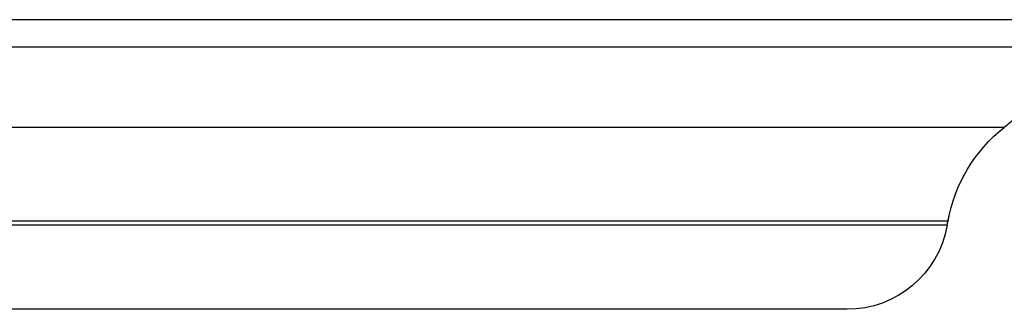
# Model space of a CAD drawing. Extents: x -29 to 68469, y -53473 to 17807.
# Drawn here: x 2993 to 3116, y -11932 to -11896 of the extents above; entities that cross this region are included whole.
import ezdxf

# ---------------------------------------------------------------- set-up
doc = ezdxf.new("R2010")
doc.units = 0
doc.header["$MEASUREMENT"] = 0
doc.layers.add('外形線', color=7, linetype='CONTINUOUS')

msp = doc.modelspace()

# ---------------------------------------------------------------- linework, layer by layer
at = {"layer": '外形線', "extrusion": (0, 1, 0)}
for p, q in [((3123.338, -11895.92), (2728.288, -11895.92)), ((2729.194, -11899.3), (3122.432, -11899.3)), ((3115.76, -11909.381), (2735.866, -11909.381)), ((3115.763, -11909.381), (3115.76, -11909.381)), ((3108.728, -11921.084), (2742.897, -11921.084)), ((3108.638, -11921.594), (2742.987, -11921.594)), ((3108.638, -11921.594), (3108.728, -11921.084)), ((3108.641, -11921.594), (3108.638, -11921.594)), ((3108.641, -11921.594), (3108.731, -11921.084)), ((3108.731, -11921.084), (3108.728, -11921.084)), ((3096.131, -11932.089), (2755.495, -11932.089)), ((3096.134, -11932.089), (3096.131, -11932.089))]:
    msp.add_line(p, q, dxfattribs=at)
at = {"layer": '外形線', "extrusion": (-6.70272e-17, 0, -1)}
for centre, radius, start, end in [((-3104.031, -11894.369), 19.05, 195, 231.99809), ((-3127.489, -11924.392), 19.05, 10, 51.99809), ((-3127.492, -11924.392), 19.05, 10, 51.99809), ((-3096.131, -11919.389), 12.7, 190, 270), ((-3096.134, -11919.389), 12.7, 190, 270)]:
    msp.add_arc(centre, radius, start, end, dxfattribs=at)

doc.saveas('drawing.dxf')
